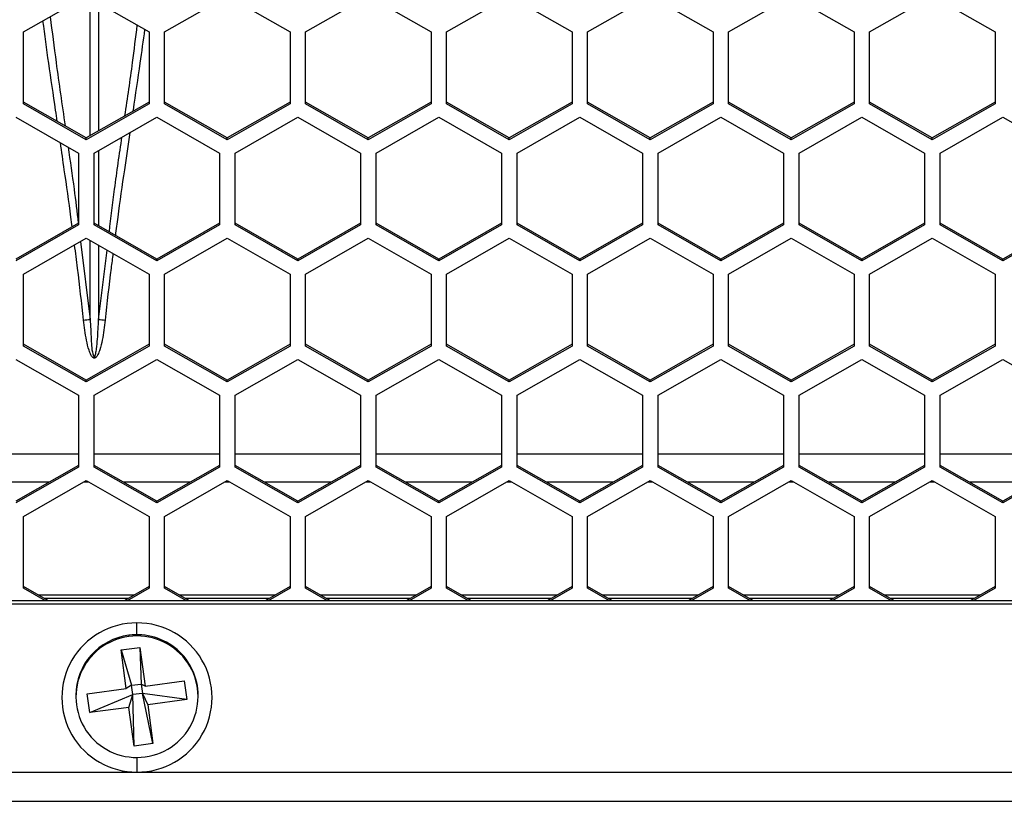
# Model space of a CAD drawing. Units: inches. Extents: x 0.3 to 33.8, y 0.2 to 21.7.
# Drawn here: x 9.4 to 9.6, y 12.3 to 12.4 of the extents above; entities that cross this region are included whole.
import ezdxf

# ---------------------------------------------------------------- set-up
doc = ezdxf.new("R2010")
doc.units = ezdxf.units.IN
doc.header["$MEASUREMENT"] = 0

msp = doc.modelspace()

# ---------------------------------------------------------------- linework, layer by layer
at = {"color": 7, "linetype": 'Continuous', "lineweight": 25}
for p, q in [((9.425668941811383, 12.41039364164136), (9.438168941811382, 12.41754877861137)), ((9.438168941811382, 12.41754877861137), (9.450668941811383, 12.41039364164136)), ((9.453768941811383, 12.41039364164136), (9.466268941811382, 12.41754877861137)), ((9.466268941811382, 12.41754877861137), (9.478768941811381, 12.41039364164136)), ((9.481868941811383, 12.41039364164136), (9.494368941811382, 12.41754877861137)), ((9.494368941811382, 12.41754877861137), (9.506868941811383, 12.41039364164136)), ((9.509968941811383, 12.41039364164136), (9.522468941811383, 12.41754877861137)), ((9.522468941811383, 12.41754877861137), (9.534968941811382, 12.41039364164136)), ((9.538068941811382, 12.41039364164136), (9.550568941811383, 12.41754877861137)), ((9.550568941811383, 12.41754877861137), (9.563068941811384, 12.41039364164136)), ((9.566168941811382, 12.41039364164136), (9.578668941811383, 12.41754877861137)), ((9.578668941811383, 12.41754877861137), (9.591168941811382, 12.41039364164136)), ((9.594268941811382, 12.41039364164136), (9.606768941811383, 12.41754877861137)), ((9.606768941811383, 12.41754877861137), (9.619268941811383, 12.41039364164136)), ((9.43890774570015, 12.38969049827255), (9.438907388731847, 12.41712608350249)), ((9.440630482057802, 12.41613976600175), (9.440630150750609, 12.39067642179686)), ((9.425668941811383, 12.39608336770134), (9.425668941811383, 12.41039364164136)), ((9.450668941811383, 12.41039364164136), (9.450668941811383, 12.39608336770134)), ((9.453768941811383, 12.39608336770134), (9.453768941811383, 12.41039364164136)), ((9.478768941811381, 12.41039364164136), (9.478768941811381, 12.39608336770134)), ((9.481868941811383, 12.39608336770134), (9.481868941811383, 12.41039364164136)), ((9.506868941811383, 12.41039364164136), (9.506868941811383, 12.39608336770134)), ((9.509968941811383, 12.39608336770134), (9.509968941811383, 12.41039364164136)), ((9.534968941811382, 12.41039364164136), (9.534968941811382, 12.39608336770134)), ((9.538068941811382, 12.39608336770134), (9.538068941811382, 12.41039364164136)), ((9.563068941811384, 12.41039364164136), (9.563068941811384, 12.39608336770134)), ((9.566168941811384, 12.39608336770134), (9.566168941811382, 12.41039364164136)), ((9.591168941811382, 12.41039364164136), (9.591168941811382, 12.39608336770134)), ((9.594268941811382, 12.39608336770134), (9.594268941811382, 12.41039364164136)), ((9.619268941811383, 12.41039364164136), (9.619268941811383, 12.39608336770134)), ((9.438168941811382, 12.3892675988311), (9.425668941811383, 12.39642273580111)), ((9.438168941811382, 12.38892823073133), (9.425668941811383, 12.39608336770134)), ((9.450668941811383, 12.39642273580111), (9.438168941811382, 12.3892675988311)), ((9.450668941811383, 12.39608336770134), (9.438168941811382, 12.38892823073133)), ((9.466268941811382, 12.3892675988311), (9.453768941811383, 12.39642273580111)), ((9.466268941811382, 12.38892823073133), (9.453768941811383, 12.39608336770134)), ((9.478768941811381, 12.39642273580111), (9.466268941811382, 12.3892675988311)), ((9.478768941811381, 12.39608336770134), (9.466268941811382, 12.38892823073133)), ((9.494368941811382, 12.3892675988311), (9.481868941811383, 12.39642273580112)), ((9.494368941811382, 12.38892823073133), (9.481868941811383, 12.39608336770134)), ((9.506868941811383, 12.39642273580112), (9.494368941811382, 12.3892675988311)), ((9.506868941811383, 12.39608336770134), (9.494368941811382, 12.38892823073133)), ((9.522468941811383, 12.3892675988311), (9.509968941811383, 12.39642273580111)), ((9.522468941811383, 12.38892823073133), (9.509968941811383, 12.39608336770134)), ((9.534968941811382, 12.39642273580112), (9.522468941811383, 12.3892675988311)), ((9.534968941811382, 12.39608336770134), (9.522468941811383, 12.38892823073133)), ((9.550568941811383, 12.3892675988311), (9.538068941811382, 12.39642273580112)), ((9.550568941811383, 12.38892823073133), (9.538068941811382, 12.39608336770134)), ((9.563068941811384, 12.39642273580112), (9.550568941811383, 12.3892675988311)), ((9.563068941811384, 12.39608336770134), (9.550568941811383, 12.38892823073133)), ((9.578668941811383, 12.3892675988311), (9.566168941811384, 12.39642273580111)), ((9.578668941811383, 12.38892823073133), (9.566168941811384, 12.39608336770134)), ((9.591168941811382, 12.39642273580112), (9.578668941811383, 12.3892675988311)), ((9.591168941811382, 12.39608336770134), (9.578668941811383, 12.38892823073133)), ((9.606768941811383, 12.3892675988311), (9.594268941811382, 12.39642273580112)), ((9.606768941811383, 12.38892823073133), (9.594268941811382, 12.39608336770134)), ((9.619268941811383, 12.39642273580112), (9.606768941811383, 12.3892675988311)), ((9.619268941811383, 12.39608336770134), (9.606768941811383, 12.38892823073133)), ((9.424118941811383, 12.3934216567485), (9.436618941811382, 12.38626651977849)), ((9.439718941811384, 12.38626651977849), (9.452218941811383, 12.3934216567485)), ((9.452218941811383, 12.3934216567485), (9.464718941811382, 12.38626651977849)), ((9.467818941811382, 12.38626651977849), (9.480318941811383, 12.3934216567485)), ((9.480318941811383, 12.3934216567485), (9.492818941811382, 12.38626651977849)), ((9.495918941811382, 12.38626651977849), (9.508418941811382, 12.3934216567485)), ((9.508418941811382, 12.3934216567485), (9.520918941811383, 12.38626651977849)), ((9.524018941811383, 12.38626651977849), (9.536518941811384, 12.3934216567485)), ((9.536518941811384, 12.3934216567485), (9.549018941811383, 12.38626651977849)), ((9.552118941811383, 12.38626651977849), (9.564618941811382, 12.3934216567485)), ((9.564618941811382, 12.3934216567485), (9.577118941811383, 12.38626651977849)), ((9.580218941811383, 12.38626651977849), (9.592718941811384, 12.3934216567485)), ((9.592718941811384, 12.3934216567485), (9.605218941811382, 12.38626651977849)), ((9.608318941811383, 12.38626651977849), (9.620818941811383, 12.3934216567485)), ((9.620818941811383, 12.3934216567485), (9.633318941811384, 12.38626651977849)), ((9.438168941811382, 12.38892823073133), (9.438168941811382, 12.3892675988311)), ((9.466268941811382, 12.38892823073133), (9.466268941811382, 12.3892675988311)), ((9.494368941811382, 12.38892823073133), (9.494368941811382, 12.3892675988311)), ((9.522468941811383, 12.38892823073133), (9.522468941811383, 12.3892675988311)), ((9.550568941811383, 12.38892823073133), (9.550568941811383, 12.3892675988311)), ((9.578668941811383, 12.38892823073133), (9.578668941811383, 12.3892675988311)), ((9.606768941811383, 12.38892823073133), (9.606768941811383, 12.3892675988311)), ((9.436618941811382, 12.38626651977849), (9.436618941811382, 12.37195624583847)), ((9.439718941811384, 12.37195624583847), (9.439718941811384, 12.38626651977849)), ((9.440630100158799, 12.38678807680066), (9.440629904810706, 12.37177416873546)), ((9.464718941811382, 12.38626651977849), (9.464718941811382, 12.37195624583847)), ((9.467818941811382, 12.37195624583847), (9.467818941811382, 12.38626651977849)), ((9.492818941811382, 12.38626651977849), (9.492818941811382, 12.37195624583847)), ((9.495918941811382, 12.37195624583847), (9.495918941811382, 12.38626651977849)), ((9.520918941811383, 12.38626651977849), (9.520918941811383, 12.37195624583847)), ((9.524018941811383, 12.37195624583847), (9.524018941811383, 12.38626651977849)), ((9.549018941811383, 12.38626651977849), (9.549018941811383, 12.37195624583847)), ((9.552118941811383, 12.37195624583847), (9.552118941811383, 12.38626651977849)), ((9.577118941811383, 12.38626651977849), (9.577118941811383, 12.37195624583847)), ((9.580218941811383, 12.37195624583847), (9.580218941811383, 12.38626651977849)), ((9.605218941811382, 12.38626651977849), (9.605218941811382, 12.37195624583847)), ((9.608318941811383, 12.37195624583847), (9.608318941811383, 12.38626651977849)), ((9.436618941811382, 12.37229561393824), (9.424118941811383, 12.36514047696823)), ((9.452218941811383, 12.36514047696823), (9.439718941811384, 12.37229561393824)), ((9.464718941811382, 12.37229561393824), (9.452218941811383, 12.36514047696823)), ((9.480318941811383, 12.36514047696823), (9.467818941811382, 12.37229561393824)), ((9.492818941811382, 12.37229561393824), (9.480318941811383, 12.36514047696823)), ((9.508418941811383, 12.36514047696823), (9.495918941811382, 12.37229561393824)), ((9.520918941811383, 12.37229561393824), (9.508418941811383, 12.36514047696823)), ((9.536518941811384, 12.36514047696823), (9.524018941811383, 12.37229561393824)), ((9.549018941811383, 12.37229561393824), (9.536518941811384, 12.36514047696823)), ((9.564618941811382, 12.36514047696823), (9.552118941811383, 12.37229561393824)), ((9.577118941811383, 12.37229561393824), (9.564618941811382, 12.36514047696823)), ((9.592718941811384, 12.36514047696823), (9.580218941811383, 12.37229561393824)), ((9.605218941811382, 12.37229561393824), (9.592718941811384, 12.36514047696823)), ((9.620818941811383, 12.36514047696823), (9.608318941811383, 12.37229561393824)), ((9.633318941811384, 12.37229561393824), (9.620818941811383, 12.36514047696823)), ((9.436618941811382, 12.37195624583847), (9.424118941811383, 12.36480110886845)), ((9.452218941811383, 12.36480110886845), (9.439718941811384, 12.37195624583847)), ((9.464718941811382, 12.37195624583847), (9.452218941811383, 12.36480110886845)), ((9.480318941811383, 12.36480110886846), (9.467818941811382, 12.37195624583847)), ((9.492818941811382, 12.37195624583847), (9.480318941811383, 12.36480110886846)), ((9.508418941811383, 12.36480110886846), (9.495918941811382, 12.37195624583847)), ((9.520918941811383, 12.37195624583847), (9.508418941811383, 12.36480110886846)), ((9.536518941811384, 12.36480110886846), (9.524018941811383, 12.37195624583847)), ((9.549018941811383, 12.37195624583847), (9.536518941811384, 12.36480110886846)), ((9.564618941811382, 12.36480110886846), (9.552118941811383, 12.37195624583847)), ((9.577118941811383, 12.37195624583847), (9.564618941811382, 12.36480110886846)), ((9.592718941811384, 12.36480110886846), (9.580218941811383, 12.37195624583847)), ((9.605218941811382, 12.37195624583847), (9.592718941811384, 12.36480110886846)), ((9.620818941811383, 12.36480110886846), (9.608318941811383, 12.37195624583847)), ((9.633318941811384, 12.37195624583847), (9.620818941811383, 12.36480110886846)), ((9.425668941811383, 12.36211027689246), (9.438168941811382, 12.36926541386247)), ((9.43701277058108, 12.36860360878138), (9.438908221600025, 12.35311416395919)), ((9.438168941811382, 12.36926541386247), (9.450668941811383, 12.36211027689246)), ((9.43890822160004, 12.35311416395919), (9.438908016958253, 12.36884235914991)), ((9.453768941811383, 12.36211027689246), (9.466268941811382, 12.36926541386247)), ((9.466268941811382, 12.36926541386247), (9.478768941811383, 12.36211027689246)), ((9.481868941811383, 12.36211027689246), (9.494368941811382, 12.36926541386247)), ((9.494368941811382, 12.36926541386247), (9.506868941811383, 12.36211027689246)), ((9.509968941811383, 12.36211027689246), (9.522468941811383, 12.36926541386247)), ((9.522468941811383, 12.36926541386247), (9.534968941811382, 12.36211027689246)), ((9.538068941811382, 12.36211027689246), (9.550568941811383, 12.36926541386247)), ((9.550568941811383, 12.36926541386247), (9.563068941811384, 12.36211027689246)), ((9.566168941811384, 12.36211027689246), (9.578668941811383, 12.36926541386247)), ((9.578668941811383, 12.36926541386247), (9.591168941811382, 12.36211027689246)), ((9.594268941811382, 12.36211027689246), (9.606768941811383, 12.36926541386247)), ((9.606768941811383, 12.36926541386247), (9.619268941811383, 12.36211027689246)), ((9.440629853840754, 12.36785676085116), (9.44062966202273, 12.35311416395911)), ((9.440629662022735, 12.35311416395911), (9.442315640426362, 12.36689179813739)), ((9.452218941811383, 12.36480110886845), (9.452218941811383, 12.36514047696823)), ((9.480318941811383, 12.36480110886846), (9.480318941811383, 12.36514047696823)), ((9.508418941811383, 12.36480110886846), (9.508418941811383, 12.36514047696823)), ((9.536518941811384, 12.36480110886846), (9.536518941811384, 12.36514047696823)), ((9.564618941811382, 12.36480110886846), (9.564618941811382, 12.36514047696823)), ((9.592718941811384, 12.36480110886846), (9.592718941811384, 12.36514047696823)), ((9.620818941811383, 12.36480110886846), (9.620818941811383, 12.36514047696823)), ((9.425668941811383, 12.34780000295244), (9.425668941811383, 12.36211027689246)), ((9.450668941811383, 12.36211027689246), (9.450668941811383, 12.34780000295244)), ((9.453768941811383, 12.34780000295244), (9.453768941811383, 12.36211027689246)), ((9.478768941811383, 12.36211027689246), (9.478768941811383, 12.34780000295244)), ((9.481868941811383, 12.34780000295244), (9.481868941811383, 12.36211027689246)), ((9.506868941811383, 12.36211027689246), (9.506868941811383, 12.34780000295244)), ((9.509968941811383, 12.34780000295244), (9.509968941811383, 12.36211027689246)), ((9.534968941811382, 12.36211027689246), (9.534968941811382, 12.34780000295244)), ((9.538068941811384, 12.34780000295244), (9.538068941811382, 12.36211027689246)), ((9.563068941811384, 12.36211027689246), (9.563068941811384, 12.34780000295244)), ((9.566168941811384, 12.34780000295244), (9.566168941811384, 12.36211027689246)), ((9.591168941811382, 12.36211027689246), (9.591168941811382, 12.34780000295244)), ((9.594268941811382, 12.34780000295244), (9.594268941811382, 12.36211027689246)), ((9.619268941811383, 12.36211027689246), (9.619268941811383, 12.34780000295244)), ((9.438168941811382, 12.3409842340822), (9.425668941811383, 12.34813937105221)), ((9.438168941811382, 12.34064486598243), (9.425668941811383, 12.34780000295244)), ((9.450668941811383, 12.34813937105221), (9.438168941811382, 12.3409842340822)), ((9.450668941811383, 12.34780000295244), (9.438168941811382, 12.34064486598243)), ((9.466268941811382, 12.3409842340822), (9.453768941811383, 12.34813937105221)), ((9.466268941811382, 12.34064486598243), (9.453768941811383, 12.34780000295244)), ((9.478768941811383, 12.34813937105221), (9.466268941811382, 12.3409842340822)), ((9.478768941811383, 12.34780000295244), (9.466268941811382, 12.34064486598243)), ((9.494368941811382, 12.3409842340822), (9.481868941811383, 12.34813937105221)), ((9.494368941811382, 12.34064486598243), (9.481868941811383, 12.34780000295244)), ((9.506868941811383, 12.34813937105221), (9.494368941811382, 12.3409842340822)), ((9.506868941811383, 12.34780000295244), (9.494368941811382, 12.34064486598243)), ((9.522468941811383, 12.3409842340822), (9.509968941811383, 12.34813937105221)), ((9.522468941811383, 12.34064486598243), (9.509968941811383, 12.34780000295244)), ((9.534968941811382, 12.34813937105221), (9.522468941811383, 12.3409842340822)), ((9.534968941811382, 12.34780000295244), (9.522468941811383, 12.34064486598243)), ((9.550568941811383, 12.3409842340822), (9.538068941811384, 12.34813937105221)), ((9.550568941811383, 12.34064486598243), (9.538068941811384, 12.34780000295244)), ((9.563068941811384, 12.34813937105221), (9.550568941811383, 12.3409842340822)), ((9.563068941811384, 12.34780000295244), (9.550568941811383, 12.34064486598243)), ((9.578668941811383, 12.3409842340822), (9.566168941811384, 12.34813937105221)), ((9.578668941811383, 12.34064486598243), (9.566168941811384, 12.34780000295244)), ((9.591168941811382, 12.34813937105221), (9.578668941811383, 12.3409842340822)), ((9.591168941811382, 12.34780000295244), (9.578668941811383, 12.34064486598243)), ((9.606768941811383, 12.3409842340822), (9.594268941811382, 12.34813937105221)), ((9.606768941811383, 12.34064486598243), (9.594268941811382, 12.34780000295244)), ((9.619268941811383, 12.34813937105221), (9.606768941811383, 12.3409842340822)), ((9.619268941811383, 12.34780000295244), (9.606768941811383, 12.34064486598243)), ((9.424118941811383, 12.34513829199959), (9.436618941811382, 12.33798315502958)), ((9.439718941811384, 12.33798315502958), (9.452218941811383, 12.34513829199959)), ((9.452218941811383, 12.34513829199959), (9.464718941811382, 12.33798315502958)), ((9.467818941811382, 12.33798315502958), (9.480318941811383, 12.34513829199959)), ((9.480318941811383, 12.34513829199959), (9.492818941811382, 12.33798315502958)), ((9.495918941811382, 12.33798315502958), (9.508418941811383, 12.34513829199959)), ((9.508418941811383, 12.34513829199959), (9.520918941811383, 12.33798315502958)), ((9.524018941811383, 12.33798315502958), (9.536518941811384, 12.34513829199959)), ((9.536518941811384, 12.34513829199959), (9.549018941811383, 12.33798315502958)), ((9.552118941811383, 12.33798315502958), (9.564618941811382, 12.34513829199959)), ((9.564618941811382, 12.34513829199959), (9.577118941811383, 12.33798315502958)), ((9.580218941811383, 12.33798315502958), (9.592718941811384, 12.34513829199959)), ((9.592718941811384, 12.34513829199959), (9.605218941811383, 12.33798315502958)), ((9.608318941811383, 12.33798315502958), (9.620818941811383, 12.34513829199959)), ((9.620818941811383, 12.34513829199959), (9.633318941811384, 12.33798315502958)), ((9.438168941811382, 12.34064486598243), (9.438168941811382, 12.3409842340822)), ((9.466268941811382, 12.34064486598243), (9.466268941811382, 12.3409842340822)), ((9.494368941811382, 12.34064486598243), (9.494368941811382, 12.3409842340822)), ((9.522468941811383, 12.34064486598243), (9.522468941811383, 12.3409842340822)), ((9.550568941811383, 12.34064486598243), (9.550568941811383, 12.3409842340822)), ((9.578668941811383, 12.34064486598243), (9.578668941811383, 12.3409842340822)), ((9.606768941811383, 12.34064486598243), (9.606768941811383, 12.3409842340822)), ((9.436618941811382, 12.33798315502958), (9.436618941811384, 12.32367288108956)), ((9.439718941811384, 12.32367288108956), (9.439718941811384, 12.33798315502958)), ((9.464718941811382, 12.33798315502958), (9.464718941811382, 12.32367288108956)), ((9.467818941811382, 12.32367288108956), (9.467818941811382, 12.33798315502958)), ((9.492818941811382, 12.33798315502958), (9.492818941811382, 12.32367288108956)), ((9.495918941811382, 12.32367288108956), (9.495918941811382, 12.33798315502958)), ((9.520918941811383, 12.33798315502958), (9.520918941811383, 12.32367288108956)), ((9.524018941811383, 12.32367288108956), (9.524018941811383, 12.33798315502958)), ((9.549018941811383, 12.33798315502958), (9.549018941811383, 12.32367288108956)), ((9.552118941811383, 12.32367288108956), (9.552118941811383, 12.33798315502958)), ((9.577118941811383, 12.33798315502958), (9.577118941811383, 12.32367288108956)), ((9.580218941811383, 12.32367288108956), (9.580218941811383, 12.33798315502958)), ((9.605218941811383, 12.33798315502958), (9.605218941811383, 12.32367288108956)), ((9.608318941811383, 12.32367288108956), (9.608318941811383, 12.33798315502958)), ((9.411618941811383, 12.32633833335174), (9.436618941811382, 12.32633833335174)), ((9.439718941811384, 12.32633833335174), (9.464718941811382, 12.32633833335174)), ((9.467818941811382, 12.32633833335174), (9.492818941811382, 12.32633833335174)), ((9.495918941811382, 12.32633833335174), (9.520918941811383, 12.32633833335174)), ((9.524018941811383, 12.32633833335174), (9.549018941811383, 12.32633833335174)), ((9.552118941811383, 12.32633833335174), (9.577118941811383, 12.32633833335174)), ((9.580218941811383, 12.32633833335174), (9.605218941811382, 12.32633833335174)), ((9.608318941811383, 12.32633833335174), (9.633318941811384, 12.32633833335174)), ((9.436618941811384, 12.32401224918933), (9.424118941811383, 12.31685711221932)), ((9.436618941811384, 12.32367288108956), (9.424118941811383, 12.31651774411955)), ((9.452218941811383, 12.31685711221932), (9.439718941811384, 12.32401224918933)), ((9.452218941811383, 12.31651774411955), (9.439718941811384, 12.32367288108956)), ((9.464718941811382, 12.32401224918933), (9.452218941811383, 12.31685711221932)), ((9.464718941811382, 12.32367288108956), (9.452218941811383, 12.31651774411955)), ((9.480318941811383, 12.31685711221932), (9.467818941811382, 12.32401224918933)), ((9.480318941811383, 12.31651774411955), (9.467818941811382, 12.32367288108956)), ((9.492818941811382, 12.32401224918933), (9.480318941811383, 12.31685711221932)), ((9.492818941811382, 12.32367288108956), (9.480318941811383, 12.31651774411955)), ((9.508418941811383, 12.31685711221932), (9.495918941811382, 12.32401224918933)), ((9.508418941811383, 12.31651774411955), (9.495918941811382, 12.32367288108956)), ((9.520918941811383, 12.32401224918933), (9.508418941811383, 12.31685711221932)), ((9.520918941811383, 12.32367288108956), (9.508418941811383, 12.31651774411955)), ((9.536518941811384, 12.31685711221932), (9.524018941811383, 12.32401224918933)), ((9.536518941811384, 12.31651774411955), (9.524018941811383, 12.32367288108956)), ((9.549018941811383, 12.32401224918933), (9.536518941811384, 12.31685711221932)), ((9.549018941811383, 12.32367288108956), (9.536518941811384, 12.31651774411955)), ((9.564618941811382, 12.31685711221932), (9.552118941811383, 12.32401224918933)), ((9.564618941811382, 12.31651774411955), (9.552118941811383, 12.32367288108956)), ((9.577118941811383, 12.32401224918933), (9.564618941811382, 12.31685711221932)), ((9.577118941811383, 12.32367288108956), (9.564618941811382, 12.31651774411955)), ((9.592718941811384, 12.31685711221932), (9.580218941811383, 12.32401224918933)), ((9.592718941811384, 12.31651774411955), (9.580218941811383, 12.32367288108956)), ((9.605218941811383, 12.32401224918933), (9.592718941811384, 12.31685711221932)), ((9.605218941811383, 12.32367288108956), (9.592718941811384, 12.31651774411955)), ((9.620818941811383, 12.31685711221932), (9.608318941811383, 12.32401224918933)), ((9.620818941811383, 12.31651774411955), (9.608318941811383, 12.32367288108956)), ((9.633318941811384, 12.32401224918933), (9.620818941811383, 12.31685711221932)), ((9.633318941811384, 12.32367288108956), (9.620818941811383, 12.31651774411955)), ((9.430814185536487, 12.32068954309138), (9.417423698086278, 12.32068954309138)), ((9.425668941811383, 12.31382691214355), (9.438168941811382, 12.32098204911356)), ((9.438679948839285, 12.32068954309138), (9.437657934783482, 12.32068954309138)), ((9.438168941811382, 12.32098204911356), (9.450668941811383, 12.31382691214355)), ((9.458914185536488, 12.32068954309138), (9.445523698086276, 12.32068954309138)), ((9.453768941811383, 12.31382691214355), (9.466268941811382, 12.32098204911356)), ((9.466779948839285, 12.32068954309138), (9.46575793478348, 12.32068954309138)), ((9.466268941811382, 12.32098204911356), (9.478768941811383, 12.31382691214355)), ((9.487014185536488, 12.32068954309138), (9.473623698086277, 12.32068954309138)), ((9.481868941811383, 12.31382691214355), (9.494368941811382, 12.32098204911356)), ((9.494879948839285, 12.32068954309138), (9.493857934783481, 12.32068954309138)), ((9.494368941811382, 12.32098204911356), (9.506868941811383, 12.31382691214355)), ((9.515114185536488, 12.32068954309138), (9.501723698086277, 12.32068954309138)), ((9.509968941811383, 12.31382691214355), (9.522468941811383, 12.32098204911356)), ((9.522979948839286, 12.32068954309138), (9.521957934783481, 12.32068954309138)), ((9.522468941811383, 12.32098204911356), (9.534968941811382, 12.31382691214355)), ((9.543214185536488, 12.32068954309138), (9.529823698086277, 12.32068954309138)), ((9.538068941811384, 12.31382691214355), (9.550568941811383, 12.32098204911356)), ((9.551079948839284, 12.32068954309138), (9.550057934783482, 12.32068954309138)), ((9.550568941811383, 12.32098204911356), (9.563068941811384, 12.31382691214355)), ((9.571314185536488, 12.32068954309138), (9.557923698086277, 12.32068954309138)), ((9.566168941811384, 12.31382691214355), (9.578668941811383, 12.32098204911356)), ((9.579179948839284, 12.32068954309138), (9.578157934783482, 12.32068954309138)), ((9.578668941811383, 12.32098204911356), (9.591168941811382, 12.31382691214355)), ((9.599414185536489, 12.32068954309138), (9.586023698086278, 12.32068954309138)), ((9.594268941811382, 12.31382691214355), (9.606768941811383, 12.32098204911356)), ((9.607279948839286, 12.32068954309138), (9.60625793478348, 12.32068954309138)), ((9.606768941811383, 12.32098204911356), (9.619268941811383, 12.31382691214355)), ((9.627514185536487, 12.32068954309138), (9.614123698086278, 12.32068954309138)), ((9.452218941811383, 12.31651774411955), (9.452218941811383, 12.31685711221932)), ((9.480318941811383, 12.31651774411955), (9.480318941811383, 12.31685711221932)), ((9.508418941811383, 12.31651774411955), (9.508418941811383, 12.31685711221932)), ((9.536518941811384, 12.31651774411955), (9.536518941811384, 12.31685711221932)), ((9.564618941811382, 12.31651774411955), (9.564618941811382, 12.31685711221932)), ((9.592718941811384, 12.31651774411955), (9.592718941811384, 12.31685711221932)), ((9.620818941811383, 12.31651774411955), (9.620818941811383, 12.31685711221932)), ((9.425668941811383, 12.29951663820353), (9.425668941811383, 12.31382691214355)), ((9.450668941811383, 12.31382691214355), (9.450668941811383, 12.29951663820353)), ((9.453768941811383, 12.29951663820353), (9.453768941811383, 12.31382691214355)), ((9.478768941811383, 12.31382691214355), (9.478768941811383, 12.29951663820353)), ((9.481868941811383, 12.29951663820353), (9.481868941811383, 12.31382691214355)), ((9.506868941811383, 12.31382691214355), (9.506868941811383, 12.29951663820353)), ((9.509968941811383, 12.29951663820353), (9.509968941811383, 12.31382691214355)), ((9.534968941811382, 12.31382691214355), (9.534968941811382, 12.29951663820353)), ((9.538068941811384, 12.29951663820353), (9.538068941811384, 12.31382691214355)), ((9.563068941811384, 12.31382691214355), (9.563068941811384, 12.29951663820353)), ((9.566168941811384, 12.29951663820353), (9.566168941811384, 12.31382691214355)), ((9.591168941811382, 12.31382691214355), (9.591168941811382, 12.29951663820353)), ((9.594268941811382, 12.29951663820353), (9.594268941811382, 12.31382691214355)), ((9.619268941811383, 12.31382691214355), (9.619268941811383, 12.29951663820353)), ((9.430612072793785, 12.29702650396412), (9.425668941811383, 12.2998560063033)), ((9.450668941811383, 12.2998560063033), (9.44572581082898, 12.29702650396412)), ((9.458712072793785, 12.29702650396412), (9.453768941811383, 12.2998560063033)), ((9.478768941811383, 12.2998560063033), (9.473825810828982, 12.29702650396412)), ((9.486812072793786, 12.29702650396412), (9.481868941811383, 12.2998560063033)), ((9.506868941811383, 12.2998560063033), (9.50192581082898, 12.29702650396412)), ((9.514912072793786, 12.29702650396412), (9.509968941811383, 12.2998560063033)), ((9.534968941811382, 12.2998560063033), (9.530025810828981, 12.29702650396412)), ((9.543012072793786, 12.29702650396412), (9.538068941811384, 12.2998560063033)), ((9.563068941811384, 12.2998560063033), (9.55812581082898, 12.29702650396412)), ((9.571112072793785, 12.29702650396412), (9.566168941811384, 12.2998560063033)), ((9.591168941811382, 12.2998560063033), (9.586225810828982, 12.29702650396412)), ((9.599212072793785, 12.29702650396412), (9.594268941811382, 12.2998560063033)), ((9.619268941811383, 12.2998560063033), (9.61432581082898, 12.29702650396412)), ((9.430019197875398, 12.29702650396412), (9.425668941811383, 12.29951663820353)), ((9.447641252873003, 12.29812292397877), (9.428696630749764, 12.29812292397877)), ((9.450668941811383, 12.29951663820353), (9.44631868574737, 12.29702650396412)), ((9.458119197875398, 12.29702650396412), (9.453768941811383, 12.29951663820353)), ((9.475741252873005, 12.29812292397877), (9.456796630749762, 12.29812292397877)), ((9.478768941811383, 12.29951663820353), (9.47441868574737, 12.29702650396412)), ((9.486219197875398, 12.29702650396412), (9.481868941811383, 12.29951663820353)), ((9.503841252873004, 12.29812292397877), (9.484896630749763, 12.29812292397877)), ((9.506868941811383, 12.29951663820353), (9.502518685747368, 12.29702650396412)), ((9.514319197875396, 12.29702650396412), (9.509968941811383, 12.29951663820353)), ((9.531941252873004, 12.29812292397877), (9.512996630749763, 12.29812292397877)), ((9.534968941811382, 12.29951663820353), (9.530618685747369, 12.29702650396412)), ((9.542419197875397, 12.29702650396412), (9.538068941811384, 12.29951663820353)), ((9.560041252873004, 12.29812292397877), (9.541096630749761, 12.29812292397877)), ((9.563068941811384, 12.29951663820353), (9.558718685747369, 12.29702650396412)), ((9.570519197875397, 12.29702650396412), (9.566168941811384, 12.29951663820353)), ((9.588141252873005, 12.29812292397877), (9.569196630749762, 12.29812292397877)), ((9.591168941811382, 12.29951663820353), (9.58681868574737, 12.29702650396412)), ((9.598619197875397, 12.29702650396412), (9.594268941811382, 12.29951663820353)), ((9.616241252873005, 12.29812292397877), (9.597296630749764, 12.29812292397877)), ((9.619268941811383, 12.29951663820353), (9.61491868574737, 12.29702650396412)), ((11.06376894181138, 12.29702650396413), (8.594768941811383, 12.29702650396412)), ((8.594768941811383, 12.29638692562224), (11.06376894181138, 12.29638692562225)), ((9.446523911680657, 12.29748334563689), (9.42981397194211, 12.29748334563689)), ((9.474623911680657, 12.29748334563689), (9.45791397194211, 12.29748334563689)), ((9.502723911680656, 12.29748334563689), (9.48601397194211, 12.29748334563689)), ((9.530823911680658, 12.29748334563689), (9.514113971942109, 12.29748334563689)), ((9.558923911680656, 12.29748334563689), (9.54221397194211, 12.29748334563689)), ((9.587023911680657, 12.29748334563689), (9.57031397194211, 12.29748334563689)), ((9.615123911680657, 12.29748334563689), (9.59841397194211, 12.29748334563689)), ((9.448268941811383, 12.29024942990403), (9.448268941811383, 12.29260504653391)), ((9.446642713068151, 12.29014148947333), (9.446642713068151, 12.28988003931792)), ((9.445086247242356, 12.28722157755563), (9.448852336339996, 12.28772377438329)), ((9.44613263213042, 12.2795081888677), (9.445086247242356, 12.28722157755563)), ((9.445086247242356, 12.28722157755563), (9.447200786970901, 12.28017521662587)), ((9.448852336339996, 12.28772377438329), (9.449898721228061, 12.28001038569535)), ((9.448852336339996, 12.28772377438329), (9.44908383151972, 12.28042631503969)), ((9.447200786970901, 12.28017521662587), (9.44613263213042, 12.2795081888677)), ((9.447200786970901, 12.28017521662587), (9.44908383151972, 12.28042631503969)), ((9.447454052103044, 12.2783082817842), (9.447200786970901, 12.28017521662587)), ((9.449898721228061, 12.28001038569535), (9.44908383151972, 12.28042631503969)), ((9.44908383151972, 12.28042631503969), (9.449337096651863, 12.27855938019803)), ((9.449898721228061, 12.28001038569535), (9.457678668442922, 12.28104781861564)), ((9.457678668442922, 12.28104781861564), (9.458185198707207, 12.27731394893231)), ((9.436068941811383, 12.27815380259526), (9.436068941811383, 12.27789235243986)), ((9.438352684915559, 12.27847075594741), (9.44613263213042, 12.2795081888677)), ((9.438859215179844, 12.27473688626408), (9.438352684915559, 12.27847075594741)), ((9.438859215179844, 12.27473688626408), (9.447454052103044, 12.2783082817842)), ((9.446639162394705, 12.27577431918437), (9.447454052103044, 12.2783082817842)), ((9.449337096651863, 12.27855938019803), (9.447454052103044, 12.2783082817842)), ((9.44768554728277, 12.26806093049643), (9.447454052103044, 12.2783082817842)), ((9.458185198707207, 12.27731394893231), (9.449337096651863, 12.27855938019803)), ((9.449337096651863, 12.27855938019803), (9.450405251492347, 12.27627651601202)), ((9.45145163638041, 12.26856312732409), (9.449337096651863, 12.27855938019803)), ((9.460468941811383, 12.27789235243986), (9.460468941811383, 12.27815380259527)), ((9.458185198707207, 12.27731394893231), (9.450405251492347, 12.27627651601202)), ((9.450405251492347, 12.27627651601202), (9.45145163638041, 12.26856312732409)), ((9.446639162394705, 12.27577431918437), (9.438859215179844, 12.27473688626408)), ((9.44768554728277, 12.26806093049643), (9.446639162394705, 12.27577431918437)), ((9.45145163638041, 12.26856312732409), (9.44768554728277, 12.26806093049643)), ((9.448268941811383, 12.2657967251311), (9.448268941811383, 12.2628617006927)), ((8.560918941811382, 12.26282651706474), (11.09761894181138, 12.26282651706475)), ((8.560909099291697, 12.257044516243), (11.09762878433107, 12.25704451624301))]:
    msp.add_line(p, q, dxfattribs=at)
for centre, radius, start, end in [((9.434360420615327, 12.38547478189229), 0.03267861819001672, 275.7195385039723, 277.9996748509654), ((9.445177463007312, 12.38547478189096), 0.032678618188757, 262.0003251489522, 264.2804614960178), ((9.448176278352268, 12.2777333736133), 0.01487196160478458, 89.64300207217035, 270.3569979278305), ((9.4483616052705, 12.2777333736133), 0.01487196160478459, 269.6430020721643, 90.35699792783652), ((9.448185599747537, 12.27812342711261), 0.01211669601053506, 97.31565345053053, 179.8563644100287), ((9.448195338143918, 12.2778823674944), 0.01209771771082521, 97.37369681282061, 278.0772731661634), ((9.448303040476537, 12.27808924337231), 0.0121660726277024, 0.3040412857267436, 97.84374306742384), ((9.448342545478846, 12.27790233738532), 0.01209771771082474, 277.3736968128287, 98.07727316615545)]:
    msp.add_arc(centre, radius, start, end, dxfattribs=at)
for points, knots in [([(9.432380200396803, 12.39258113784753), (9.432272622301854, 12.39332024957491), (9.431702175676442, 12.3972394841634), (9.430692425903201, 12.40396336523036), (9.429909464425423, 12.40981779110566), (9.42953638545757, 12.41260740876234)], [0, 0, 0, 0, 0.1084725624923341, 0.5751896541072786, 1, 1, 1, 1]), ([(9.430981912602793, 12.41343484433978), (9.431359253218487, 12.41041217818148), (9.432239730472403, 12.40335916377519), (9.433322273826041, 12.39593196146616), (9.433940878362678, 12.39168778867857)], [0, 0, 0, 0, 0.4285637295178651, 1, 1, 1, 1]), ([(9.445879976775744, 12.39368147973915), (9.446401037421953, 12.39725504476593), (9.447299589632028, 12.40341754192631), (9.448030512109382, 12.40926961764073), (9.448337580597942, 12.41172813834606)], [0, 0, 0, 0, 0.5798891153661042, 1, 1, 1, 1]), ([(9.449798007834643, 12.41089217379299), (9.449487259609292, 12.40866715780863), (9.448744768937262, 12.4033507843631), (9.447933608813772, 12.39790212699711), (9.44745969828653, 12.39465205185536), (9.447449146803528, 12.39457968985739)], [0, 0, 0, 0, 0.4130520529628048, 0.9869317710204226, 1, 1, 1, 1]), ([(9.44683043468044, 12.39033721622163), (9.446469925070568, 12.38787312245897), (9.445653240160452, 12.38229105713261), (9.444673636745746, 12.37544844780711), (9.444110984843464, 12.37106720977713), (9.443957183866756, 12.36986959774478)], [0, 0, 0, 0, 0.3647818234200241, 0.8263630219960318, 1, 1, 1, 1]), ([(9.435359457101939, 12.37157467108962), (9.435278417416539, 12.37220316750416), (9.434786998128512, 12.37601432816009), (9.433980678519923, 12.3816196333576), (9.43326191750758, 12.38653870409881), (9.432998912295107, 12.38833866434044)], [0, 0, 0, 0, 0.1112817099444751, 0.6748049230697404, 1, 1, 1, 1]), ([(9.44276363918394, 12.37055279579961), (9.443100186441088, 12.37340166321641), (9.44385685974803, 12.37980689125951), (9.4447714725616, 12.38600690477408), (9.445279291014993, 12.38944932459072)], [0, 0, 0, 0, 0.44477220758349, 1, 1, 1, 1]), ([(9.434541563806299, 12.38745563371168), (9.434952027906224, 12.38467371603678), (9.435687459135295, 12.37968933583108), (9.436295913118652, 12.37453997139141), (9.436564772444138, 12.37226460679886)], [0, 0, 0, 0, 0.5581271010823188, 1, 1, 1, 1]), ([(9.437617141283006, 12.35295884953135), (9.437239513952019, 12.35641444649679), (9.436692155045806, 12.36142322531152), (9.436036070068198, 12.36638841454161), (9.435832623416529, 12.36792807961281)], [0, 0, 0, 0, 0.6899080780502282, 1, 1, 1, 1]), ([(9.443484015586613, 12.36622300739307), (9.44335624593853, 12.36525102667093), (9.442778051523293, 12.36085253427701), (9.442296151719615, 12.3564154359672), (9.441920742339752, 12.35295884953127)], [0, 0, 0, 0, 0.2209804258130826, 1, 1, 1, 1]), ([(9.441920742339752, 12.35295884953127), (9.441758411348188, 12.35163155307714), (9.441514900364012, 12.34964048986289), (9.440979854666327, 12.34735527496534), (9.440574541550255, 12.34623160511315), (9.440271803328441, 12.34570503738785), (9.440030951072083, 12.34546586774487), (9.439809757504952, 12.34536408769555), (9.439557410803294, 12.34542536833514), (9.439304161444372, 12.34565641388766), (9.438990890055047, 12.34616622694855), (9.438577220619198, 12.34728287338062), (9.438028843107087, 12.34959524577063), (9.43778176345696, 12.35161388642695), (9.437617141283006, 12.35295884953135)], [0, 0, 0, 0, 0.2481085614502508, 0.3721849992935234, 0.434514181838151, 0.469551946120394, 0.4835602668558077, 0.4971480438881722, 0.5126941992975249, 0.5283947031660612, 0.5597913492090778, 0.622739340343692, 0.7486419059336591, 1, 1, 1, 1]), ([(9.438908221600032, 12.35311416395919), (9.43899825587515, 12.35179211646248), (9.439163842972958, 12.34936066457535), (9.439218445072187, 12.34681794414909), (9.439657573218142, 12.3456974837767), (9.43971024211569, 12.34563459033377), (9.439734922395155, 12.34561539725864), (9.439757513806926, 12.34560705776631), (9.43977526667436, 12.34560658358043), (9.43979302678401, 12.34561033517064), (9.43981475581355, 12.34562255192101), (9.439848156936128, 12.34565486064061), (9.439901844946776, 12.34574330705594), (9.439981658265923, 12.34596926785346), (9.440098155811317, 12.34648402860351), (9.440255546632127, 12.34758163467047), (9.440468769339628, 12.34984504247212), (9.440565123575436, 12.3518028300891), (9.440629662022731, 12.35311416395913)], [0, 0, 0, 0, 0.2618325770459716, 0.4815510147365049, 0.4932806686092486, 0.4955970171784441, 0.4976088289671703, 0.4993689262291358, 0.5002089506555787, 0.5010640085177873, 0.50290293335024, 0.5050099888212257, 0.5101519790809667, 0.5230637896226439, 0.5520723565397726, 0.6140663091645896, 0.741500091230232, 1, 1, 1, 1])]:
    msp.add_open_spline(points, degree=3, knots=knots, dxfattribs=at)

doc.saveas('drawing.dxf')
